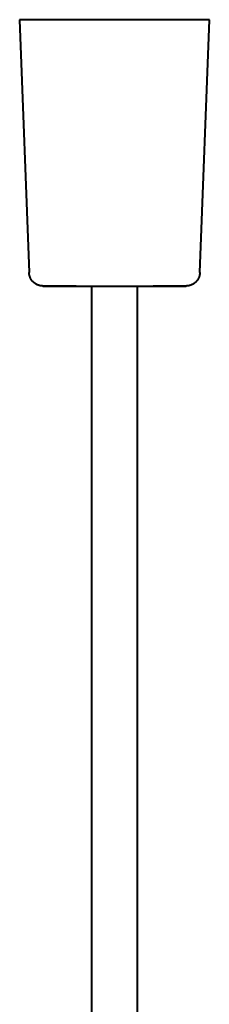
# Model space of a CAD drawing. Units: millimetres. Extents: x -110 to 110, y 3150 to 4000.
# Drawn here: x -41 to 41, y 3575 to 4000 of the extents above; entities that cross this region are included whole.
import ezdxf

# ---------------------------------------------------------------- set-up
doc = ezdxf.new("R2010")
doc.units = ezdxf.units.MM

msp = doc.modelspace()

# ---------------------------------------------------------------- linework, layer by layer
at = {"lineweight": 40}
for p, q in [((-41, 4000), (-36.92, 3890.83)), ((0, 4000), (-41, 4000)), ((41, 4000), (0, 4000)), ((36.92, 3890.83), (41, 4000)), ((-10, 3885.1), (-10, 3415.28)), ((10, 3415.28), (10, 3885.1))]:
    msp.add_line(p, q, dxfattribs=at)
at = {"lineweight": 40, "flags": 128}
for points in [[(-30.92, 3885.05), (-31.16, 3885.06), (-31.4, 3885.07), (-31.64, 3885.09), (-31.88, 3885.13), (-32.11, 3885.17), (-32.35, 3885.22), (-32.58, 3885.29), (-32.81, 3885.36), (-33.03, 3885.44), (-33.26, 3885.53), (-33.48, 3885.62), (-33.69, 3885.73), (-33.9, 3885.84), (-34.11, 3885.97), (-34.31, 3886.1), (-34.5, 3886.24), (-34.69, 3886.39), (-34.88, 3886.54), (-35.05, 3886.7), (-35.23, 3886.87), (-35.39, 3887.05), (-35.55, 3887.23), (-35.69, 3887.42), (-35.84, 3887.61), (-35.97, 3887.81), (-36.1, 3888.01), (-36.21, 3888.22), (-36.32, 3888.44), (-36.42, 3888.66), (-36.51, 3888.88), (-36.6, 3889.1), (-36.67, 3889.33), (-36.73, 3889.56), (-36.79, 3889.8), (-36.83, 3890.03), (-36.87, 3890.27), (-36.9, 3890.51), (-36.91, 3890.75), (-36.92, 3890.83)], [(36.92, 3890.83), (36.9, 3890.59), (36.88, 3890.35), (36.85, 3890.11), (36.8, 3889.87), (36.75, 3889.64), (36.69, 3889.41), (36.62, 3889.18), (36.54, 3888.95), (36.45, 3888.73), (36.36, 3888.51), (36.25, 3888.29), (36.14, 3888.08), (36.01, 3887.88), (35.88, 3887.68), (35.74, 3887.48), (35.6, 3887.29), (35.44, 3887.11), (35.28, 3886.93), (35.11, 3886.76), (34.94, 3886.59), (34.76, 3886.44), (34.57, 3886.29), (34.38, 3886.15), (34.18, 3886.01), (33.97, 3885.88), (33.76, 3885.77), (33.55, 3885.66), (33.33, 3885.56), (33.11, 3885.46), (32.88, 3885.38), (32.66, 3885.31), (32.43, 3885.24), (32.19, 3885.19), (31.96, 3885.14), (31.72, 3885.1), (31.48, 3885.08), (31.24, 3885.06), (31, 3885.05), (30.92, 3885.05)], [(-16.62, 3885.05), (-17.46, 3885.05), (-18.47, 3885.05), (-19.44, 3885.05), (-20.39, 3885.05), (-21.3, 3885.05), (-22.18, 3885.05), (-23.03, 3885.05), (-23.83, 3885.05), (-24.6, 3885.05), (-25.33, 3885.05), (-26.02, 3885.05), (-26.67, 3885.05), (-27.27, 3885.05), (-27.83, 3885.05), (-28.35, 3885.05), (-28.82, 3885.05), (-29.24, 3885.05), (-29.62, 3885.05), (-29.95, 3885.05), (-30.24, 3885.05), (-30.47, 3885.05), (-30.66, 3885.05), (-30.79, 3885.05), (-30.88, 3885.05), (-30.92, 3885.05), (-30.92, 3885.05)], [(-30.92, 3885.05), (-30.9, 3885.05), (-30.82, 3885.05), (-30.7, 3885.05), (-30.53, 3885.05), (-30.3, 3885.05), (-30.03, 3885.05), (-29.72, 3885.05), (-29.35, 3885.05), (-28.94, 3885.05), (-28.48, 3885.05), (-27.98, 3885.05), (-27.43, 3885.05), (-26.83, 3885.05), (-26.2, 3885.05), (-25.52, 3885.05), (-24.8, 3885.05), (-24.04, 3885.05), (-23.25, 3885.05), (-22.41, 3885.05), (-21.54, 3885.05), (-20.64, 3885.05), (-19.7, 3885.05), (-18.73, 3885.05), (-17.73, 3885.05), (-16.71, 3885.05), (-15.65, 3885.05), (-14.57, 3885.05), (-13.47, 3885.05), (-12.35, 3885.05), (-11.2, 3885.05), (-10.04, 3885.05), (-8.87, 3885.05), (-7.67, 3885.05), (-6.47, 3885.05), (-5.26, 3885.05), (-4.03, 3885.05), (-2.8, 3885.05), (-1.57, 3885.05), (-0.33, 3885.05), (0, 3885.05)], [(0, 3885.05), (1.24, 3885.05), (2.47, 3885.05), (3.7, 3885.05), (4.93, 3885.05), (6.14, 3885.05), (7.35, 3885.05), (8.55, 3885.05), (9.73, 3885.05), (10.89, 3885.05), (12.04, 3885.05), (13.17, 3885.05), (14.28, 3885.05), (15.36, 3885.05), (16.42, 3885.05), (17.46, 3885.05), (18.47, 3885.05), (19.44, 3885.05), (20.39, 3885.05), (21.3, 3885.05), (22.18, 3885.05), (23.03, 3885.05), (23.83, 3885.05), (24.6, 3885.05), (25.33, 3885.05), (26.02, 3885.05), (26.67, 3885.05), (27.27, 3885.05), (27.83, 3885.05), (28.35, 3885.05), (28.82, 3885.05), (29.24, 3885.05), (29.62, 3885.05), (29.95, 3885.05), (30.24, 3885.05), (30.47, 3885.05), (30.66, 3885.05), (30.79, 3885.05), (30.88, 3885.05), (30.92, 3885.05), (30.92, 3885.05)], [(30.92, 3885.05), (30.9, 3885.05), (30.82, 3885.05), (30.7, 3885.05), (30.53, 3885.05), (30.3, 3885.05), (30.03, 3885.05), (29.72, 3885.05), (29.35, 3885.05), (28.94, 3885.05), (28.48, 3885.05), (27.98, 3885.05), (27.43, 3885.05), (26.83, 3885.05), (26.2, 3885.05), (25.52, 3885.05), (24.8, 3885.05), (24.04, 3885.05), (23.25, 3885.05), (22.41, 3885.05), (21.54, 3885.05), (20.64, 3885.05), (19.7, 3885.05), (18.73, 3885.05), (17.73, 3885.05), (16.71, 3885.05)]]:
    msp.add_lwpolyline(points, dxfattribs=at)

doc.saveas('drawing.dxf')
